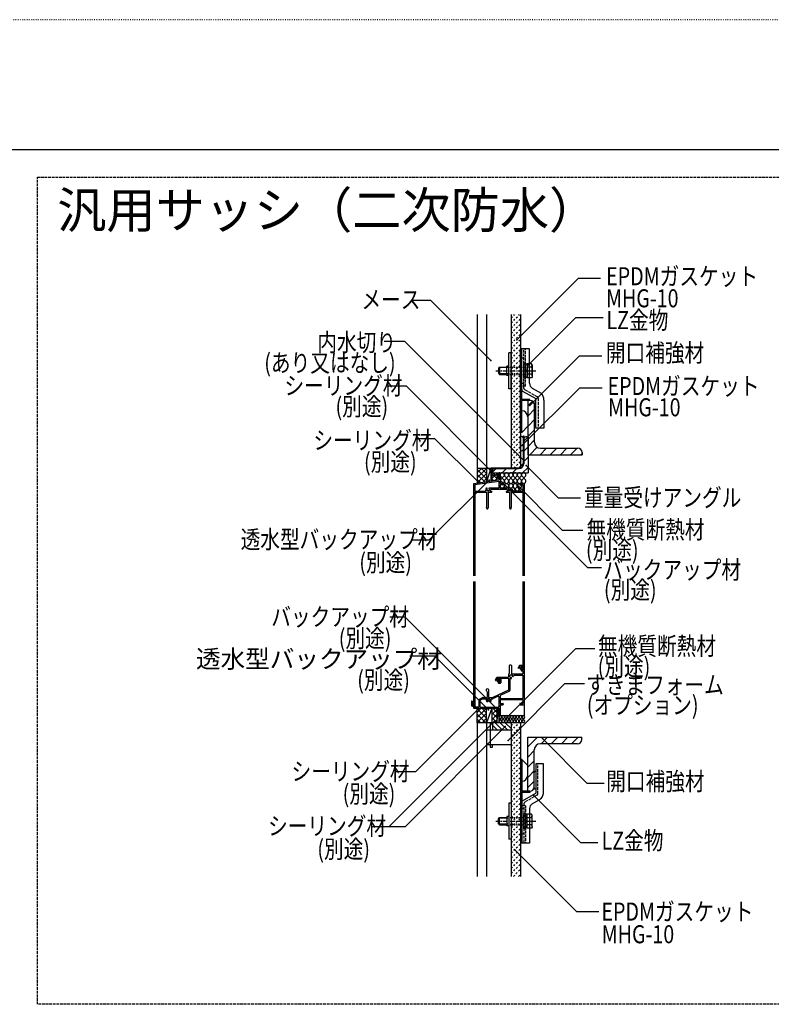
# Model space of a CAD drawing. Extents: x 949 to 5149, y 563 to 3523.
# Drawn here: x 3087 to 4130, y 2157 to 3523 of the extents above; entities that cross this region are included whole.
import ezdxf

# ---------------------------------------------------------------- set-up
doc = ezdxf.new("R2010")
doc.units = 0
doc.header["$MEASUREMENT"] = 0
for name, pattern in [('CENTER1', [10, 6.25, -1.25, 1.25, -1.25]), ('DASHED1', [2.5, 1.25, -1.25]), ('DASHED2', [5, 2.5, -2.5]), ('DASHED3', [5, 3.75, -1.25]), ('DOT', [2.5, 0.625, -1.875])]:
    doc.linetypes.add(name, pattern=pattern)
for name, color, linetype in [('_0-0_メ__ス', 7, 'CONTINUOUS'), ('_0-2_金物', 7, 'CONTINUOUS'), ('_0-3_鋼材', 7, 'CONTINUOUS'), ('_0-4_その他資材', 7, 'CONTINUOUS'), ('_0-5_建具', 7, 'CONTINUOUS'), ('_0-7_', 7, 'CONTINUOUS'), ('_0-9_部材名__寸法', 7, 'CONTINUOUS'), ('_0-A_枠線', 7, 'CONTINUOUS'), ('_0-B_図面情報', 7, 'CONTINUOUS'), ('ADD_LINE', 7, 'CONTINUOUS')]:
    doc.layers.add(name, color=color, linetype=linetype)
doc.styles.get("Standard").update_dxf_attribs({"font": 'txt', "bigfont": 'bigfont.shx'})

msp = doc.modelspace()

# ---------------------------------------------------------------- linework, layer by layer
at = {"layer": '_0-0_メ__ス', "color": 2, "linetype": 'Continuous'}
for p, q in [((3721.7, 3114.4), (3721.7, 2901.3)), ((3734.7, 3114.4), (3734.7, 2901.3)), ((3768.7, 3114.4), (3768.7, 2901.3)), ((3781.7, 3114.4), (3781.7, 2901.3)), ((3721.7, 2901.3), (3781.7, 2901.3)), ((3781.7, 2548.1), (3721.7, 2548.1)), ((3721.7, 2548.1), (3721.7, 2335)), ((3734.7, 2548.1), (3734.7, 2335)), ((3768.7, 2548.1), (3768.7, 2335)), ((3781.7, 2548.1), (3781.7, 2335))]:
    msp.add_line(p, q, dxfattribs=at)
at = {"layer": '_0-2_金物', "color": 2, "linetype": 'Continuous'}
for p, q in [((3768.7, 3061.4), (3765.5, 3061.4)), ((3765.5, 3011.4), (3765.5, 3061.4)), ((3768.7, 3011.4), (3768.7, 3061.4)), ((3788.7, 3066.9), (3781.7, 3066.9)), ((3781.7, 2950.9), (3781.7, 3066.9)), ((3794.3, 3066.9), (3783.3, 3066.9)), ((3783.3, 3010.5), (3783.3, 3066.9)), ((3794.3, 3019), (3794.3, 3066.9)), ((3797.1, 3046.2), (3794.3, 3046.2)), ((3798, 3044.6), (3797.1, 3046.2)), ((3751, 3039.9), (3752.5, 3041.4)), ((3751, 3039.9), (3751, 3032.9)), ((3751, 3032.9), (3752.5, 3031.4)), ((3762.5, 3040.7), (3751.8, 3040.7)), ((3752.5, 3041.4), (3762.5, 3041.4)), ((3752.5, 3041.4), (3752.5, 3031.4)), ((3765.5, 3042.9), (3762.5, 3042.9)), ((3762.5, 3029.9), (3762.5, 3042.9)), ((3797.1, 3041.3), (3794.3, 3041.3)), ((3797.1, 3041.3), (3798, 3044.6)), ((3798, 3044.6), (3798, 3028.1)), ((3762.5, 3032.1), (3751.8, 3032.1)), ((3752.5, 3031.4), (3762.5, 3031.4)), ((3765.5, 3029.9), (3762.5, 3029.9)), ((3797.1, 3031.5), (3794.3, 3031.5)), ((3797.1, 3026.6), (3794.3, 3026.6)), ((3797.1, 3031.5), (3798, 3028.1)), ((3798, 3028.1), (3797.1, 3026.5)), ((3768.7, 3011.4), (3765.5, 3011.4)), ((3783.3, 2996.5), (3783.3, 3014.9)), ((3784.6, 3008), (3803.1, 2997.7)), ((3797.8, 3012.4), (3810.4, 3005.4)), ((3794.7, 2996.5), (3781.7, 2996.5)), ((3794.7, 2994.9), (3783.3, 2994.9)), ((3783.3, 2950.9), (3783.3, 2994.9)), ((3794.7, 2994.9), (3794.7, 2996.5)), ((3803.1, 2956.9), (3803.1, 2997.7)), ((3814.1, 2995.5), (3814.1, 2956.9)), ((3801.1, 2989.9), (3801.1, 2968.9)), ((3791.7, 2972.5), (3791.7, 2959.3)), ((3783.3, 2950.9), (3781.7, 2950.9)), ((3783.3, 2950.9), (3791.7, 2959.3)), ((3814.1, 2956.9), (3803.1, 2956.9)), ((3783.3, 2497), (3781.7, 2497)), ((3781.7, 2497), (3781.7, 2381)), ((3783.3, 2497), (3783.3, 2453)), ((3783.3, 2497), (3791.7, 2488.6)), ((3791.7, 2475.4), (3791.7, 2488.6)), ((3802.7, 2491), (3802.7, 2450.2)), ((3813.7, 2491), (3802.7, 2491)), ((3813.7, 2452.4), (3813.7, 2491)), ((3800.7, 2458), (3800.7, 2479)), ((3794.7, 2451.4), (3781.7, 2451.4)), ((3794.7, 2453), (3783.3, 2453)), ((3783.3, 2451.4), (3783.3, 2433)), ((3784.6, 2439.9), (3802.7, 2450.2)), ((3794.7, 2453), (3794.7, 2451.4)), ((3768.7, 2436.5), (3765.5, 2436.5)), ((3765.5, 2436.5), (3765.5, 2386.5)), ((3768.7, 2436.5), (3768.7, 2386.5)), ((3783.3, 2437.4), (3783.3, 2381)), ((3797.8, 2435.5), (3810, 2442.5)), ((3765.5, 2418), (3762.5, 2418)), ((3762.5, 2418), (3762.5, 2405)), ((3794.3, 2428.9), (3794.3, 2381)), ((3797.1, 2421.3), (3794.3, 2421.3)), ((3798, 2419.8), (3797.1, 2421.3)), ((3797.1, 2416.4), (3798, 2419.8)), ((3798, 2403.3), (3798, 2419.8)), ((3751, 2415), (3752.5, 2416.5)), ((3751, 2408), (3751, 2415)), ((3751, 2408), (3752.5, 2406.5)), ((3762.5, 2415.8), (3751.8, 2415.8)), ((3762.5, 2407.2), (3751.8, 2407.2)), ((3752.5, 2416.5), (3762.5, 2416.5)), ((3752.5, 2406.5), (3752.5, 2416.5)), ((3752.5, 2406.5), (3762.5, 2406.5)), ((3765.5, 2405), (3762.5, 2405)), ((3797.1, 2416.4), (3794.3, 2416.4)), ((3797.1, 2406.6), (3794.3, 2406.6)), ((3797.1, 2406.6), (3798, 2403.3)), ((3797.1, 2401.7), (3794.3, 2401.7)), ((3798, 2403.3), (3797.1, 2401.7)), ((3768.7, 2386.5), (3765.5, 2386.5)), ((3788.7, 2381), (3781.7, 2381)), ((3794.3, 2381), (3783.3, 2381))]:
    msp.add_line(p, q, dxfattribs=at)
at = {"layer": '_0-2_金物', "color": 2, "linetype": 'DASHED3'}
for p, q in [((3783.3, 3018.9), (3783.3, 3066.9)), ((3786.5, 3011.6), (3786.5, 3066.9)), ((3788.7, 3014.9), (3788.7, 3066.9)), ((3783.3, 3053.9), (3781.7, 3053.9)), ((3786.5, 3053.9), (3783.3, 3053.9)), ((3786.5, 3046.9), (3786.5, 3025.9)), ((3788.5, 3046.9), (3786.5, 3046.9)), ((3788.5, 3046.9), (3788.5, 3025.9)), ((3794.3, 3046.2), (3791, 3046.2)), ((3791, 3046.2), (3791, 3026.6)), ((3791, 3045.6), (3788.5, 3045.6)), ((3791, 3036.6), (3788.5, 3036.6)), ((3791, 3036.2), (3788.5, 3036.2)), ((3791, 3045.6), (3791, 3027.2)), ((3794.3, 3041.3), (3791, 3041.3)), ((3783.3, 3018.9), (3781.7, 3018.9)), ((3786.5, 3018.9), (3783.3, 3018.9)), ((3783.3, 3014.9), (3783.3, 3018.9)), ((3788.5, 3025.9), (3786.5, 3025.9)), ((3791, 3027.2), (3788.5, 3027.2)), ((3794.3, 3031.5), (3791, 3031.5)), ((3794.3, 3026.6), (3791, 3026.6)), ((3788.7, 3014.9), (3781.7, 3014.9)), ((3804.9, 3000.3), (3787.3, 3010)), ((3806.3, 2997.8), (3806.3, 2956.9)), ((3805.9, 2450.1), (3805.9, 2491)), ((3804.5, 2447.6), (3787.3, 2437.9)), ((3788.7, 2433), (3781.7, 2433)), ((3783.3, 2433), (3783.3, 2429)), ((3786.5, 2436.2), (3786.5, 2381)), ((3788.7, 2433), (3788.7, 2381)), ((3783.3, 2429), (3781.7, 2429)), ((3786.5, 2429), (3783.3, 2429)), ((3783.3, 2429), (3783.3, 2381)), ((3786.5, 2401), (3786.5, 2422)), ((3788.5, 2422), (3786.5, 2422)), ((3788.5, 2401), (3788.5, 2422)), ((3791, 2420.7), (3788.5, 2420.7)), ((3794.3, 2421.3), (3791, 2421.3)), ((3791, 2401.7), (3791, 2421.3)), ((3791, 2402.3), (3791, 2420.7)), ((3791, 2411.7), (3788.5, 2411.7)), ((3791, 2411.3), (3788.5, 2411.3)), ((3794.3, 2416.4), (3791, 2416.4)), ((3794.3, 2406.6), (3791, 2406.6)), ((3783.3, 2394), (3781.7, 2394)), ((3786.5, 2394), (3783.3, 2394)), ((3788.5, 2401), (3786.5, 2401)), ((3791, 2402.3), (3788.5, 2402.3)), ((3794.3, 2401.7), (3791, 2401.7))]:
    msp.add_line(p, q, dxfattribs=at)
at = {"layer": '_0-2_金物', "color": 2, "linetype": 'CENTER1'}
for p, q in [((3747.5, 3036.4), (3802.7, 3036.4)), ((3747.5, 2411.5), (3802.7, 2411.5))]:
    msp.add_line(p, q, dxfattribs=at)
at = {"layer": '_0-2_金物', "color": 2, "linetype": 'DASHED1'}
for p, q in [((3762.5, 3041.4), (3786.5, 3041.4)), ((3786.5, 3040.7), (3762.5, 3040.7)), ((3786.5, 3032.1), (3762.5, 3032.1)), ((3762.5, 3031.4), (3786.5, 3031.4)), ((3762.5, 2416.5), (3786.5, 2416.5)), ((3786.5, 2415.8), (3762.5, 2415.8)), ((3786.5, 2407.2), (3762.5, 2407.2)), ((3762.5, 2406.5), (3786.5, 2406.5))]:
    msp.add_line(p, q, dxfattribs=at)
at = {"layer": '_0-2_金物', "color": 2, "linetype": 'Continuous'}
for centre, radius, start, end in [((3783, 3036.4), 15, 340.9029, 19.0965), ((3802.3, 3019), 8, 180, 236.3099), ((3786.3, 3010.5), 3, 180, 236.3099), ((3799.1, 2995.5), 15, 0, 41.0008), ((3803.1, 2989.9), 2, 90, 180), ((3783.3, 2972.5), 8.4, 0, 90), ((3803.1, 2968.9), 2, 180, 270), ((3783.3, 2475.4), 8.4, 270, 0), ((3802.7, 2479), 2, 90, 180), ((3802.7, 2458), 2, 180, 270), ((3798.7, 2452.4), 15, 318.9992, 0), ((3786.3, 2437.4), 3, 123.6901, 180), ((3802.3, 2428.9), 8, 123.6901, 180), ((3783, 2411.5), 15, 340.9035, 19.0971)]:
    msp.add_arc(centre, radius, start, end, dxfattribs=at)
at = {"layer": '_0-2_金物', "color": 2, "linetype": 'DASHED3'}
for centre, radius, start, end in [((3788.5, 3011.6), 2, 180, 236.3099), ((3803.3, 2997.8), 3, 0, 56.3106), ((3803.3, 2998), 3, 0, 2.0884), ((3802.9, 2450.1), 3, 303.6894, 0), ((3802.9, 2449.9), 3, 357.9116, 0), ((3788.5, 2436.2), 2, 123.6901, 180)]:
    msp.add_arc(centre, radius, start, end, dxfattribs=at)
at = {"layer": '_0-3_鋼材', "color": 3, "linetype": 'Continuous'}
for p, q in [((3792.1, 2919.9), (3792.1, 2994.9)), ((3795.1, 2994.9), (3792.1, 2994.9)), ((3801.1, 2937.4), (3801.1, 2988.9)), ((3786.1, 2940.4), (3786.1, 2907.4)), ((3790.6, 2944.9), (3792.1, 2944.9)), ((3792.1, 2944.9), (3792.1, 2894.9)), ((3809.6, 2928.9), (3861.1, 2928.9)), ((3792.1, 2919.9), (3867.1, 2919.9)), ((3867.1, 2922.9), (3867.1, 2919.9)), ((3742.1, 2896.4), (3742.1, 2894.9)), ((3779.6, 2900.9), (3746.6, 2900.9)), ((3742.1, 2894.9), (3792.1, 2894.9)), ((3791.7, 2453), (3791.7, 2528)), ((3791.7, 2528), (3866.7, 2528)), ((3866.7, 2525), (3866.7, 2528)), ((3860.7, 2519), (3809.2, 2519)), ((3800.7, 2459), (3800.7, 2510.5)), ((3794.7, 2453), (3791.7, 2453))]:
    msp.add_line(p, q, dxfattribs=at)
at = {"layer": '_0-3_鋼材', "color": 7, "linetype": 'Continuous'}
for p, q in [((3792.1, 2988), (3798.1, 2994)), ((3792.1, 2973.9), (3801.1, 2982.9)), ((3792.1, 2959.7), (3801.1, 2968.7)), ((3792.1, 2945.6), (3801.1, 2954.6)), ((3786.1, 2938.8), (3792.1, 2944.8)), ((3792.1, 2931.4), (3801.1, 2940.4)), ((3786.1, 2924.7), (3792.1, 2930.7)), ((3794.6, 2919.9), (3805, 2930.2)), ((3808.8, 2919.9), (3817.8, 2928.9)), ((3822.9, 2919.9), (3831.9, 2928.9)), ((3837.1, 2919.9), (3846.1, 2928.9)), ((3851.2, 2919.9), (3860.2, 2928.9)), ((3786.1, 2910.5), (3792.1, 2916.5)), ((3865.3, 2919.9), (3867.1, 2921.6)), ((3742.1, 2894.9), (3748.1, 2900.9)), ((3756.3, 2894.9), (3762.3, 2900.9)), ((3770.4, 2894.9), (3776.4, 2900.9)), ((3784.6, 2894.9), (3792.1, 2902.4)), ((3791.6, 2894.9), (3792.1, 2895.3)), ((3791.7, 2514.6), (3805.1, 2528)), ((3810.2, 2519), (3819.2, 2528)), ((3824.3, 2519), (3833.3, 2528)), ((3838.5, 2519), (3847.5, 2528)), ((3852.6, 2519), (3861.6, 2528)), ((3791.7, 2500.5), (3800.7, 2509.5)), ((3791.7, 2486.3), (3800.7, 2495.3)), ((3791.7, 2472.2), (3800.7, 2481.2)), ((3791.7, 2458.1), (3800.7, 2467.1))]:
    msp.add_line(p, q, dxfattribs=at)
at = {"layer": '_0-3_鋼材', "color": 3, "linetype": 'Continuous'}
for centre, radius, start, end in [((3795.1, 2988.9), 6, 0, 90), ((3790.6, 2940.4), 4.5, 90, 180), ((3809.6, 2937.4), 8.5, 180, 270), ((3861.1, 2922.9), 6, 0, 90), ((3746.6, 2896.4), 4.5, 90, 180), ((3779.6, 2907.4), 6.5, 270, 0), ((3809.2, 2510.5), 8.5, 90, 180), ((3860.7, 2525), 6, 270, 0), ((3794.7, 2459), 6, 270, 0)]:
    msp.add_arc(centre, radius, start, end, dxfattribs=at)
at = {"layer": '_0-4_その他資材', "color": 7, "linetype": 'DASHED2'}
for p, q in [((3768.7, 3109.5), (3773.5, 3114.4)), ((3768.7, 3102.5), (3780.5, 3114.4)), ((3768.7, 3095.4), (3781.7, 3108.4)), ((3768.7, 3088.3), (3781.7, 3101.3)), ((3768.7, 3081.3), (3781.7, 3094.3)), ((3768.7, 3074.2), (3781.7, 3087.2)), ((3768.7, 3067.1), (3781.7, 3080.1)), ((3768.7, 3060), (3781.7, 3073)), ((3768.7, 3053), (3781.7, 3066)), ((3768.7, 3045.9), (3781.7, 3058.9)), ((3768.7, 3038.8), (3781.7, 3051.8)), ((3768.7, 3031.8), (3781.7, 3044.8)), ((3768.7, 3024.7), (3781.7, 3037.7)), ((3768.7, 3017.6), (3781.7, 3030.6)), ((3768.7, 3010.6), (3781.7, 3023.6)), ((3768.7, 3003.5), (3781.7, 3016.5)), ((3768.7, 2996.4), (3781.7, 3009.4)), ((3768.7, 2989.3), (3781.7, 3002.3)), ((3768.7, 2982.3), (3781.7, 2995.3)), ((3768.7, 2975.2), (3781.7, 2988.2)), ((3768.7, 2968.1), (3781.7, 2981.1)), ((3768.7, 2961.1), (3781.7, 2974.1)), ((3768.7, 2954), (3781.7, 2967)), ((3768.7, 2946.9), (3781.7, 2959.9)), ((3768.7, 2939.8), (3781.7, 2952.8)), ((3768.7, 2932.8), (3781.7, 2945.8)), ((3768.7, 2925.7), (3781.7, 2938.7)), ((3768.7, 2918.6), (3781.7, 2931.6)), ((3768.7, 2911.6), (3781.7, 2924.6)), ((3768.7, 2904.5), (3781.7, 2917.5)), ((3772.5, 2901.3), (3781.7, 2910.4)), ((3779.6, 2901.3), (3781.7, 2903.3)), ((3768.7, 2544), (3772.7, 2548.1)), ((3768.7, 2537), (3779.8, 2548.1)), ((3768.7, 2529.9), (3781.7, 2542.9)), ((3768.7, 2522.8), (3781.7, 2535.8)), ((3768.7, 2515.7), (3781.7, 2528.7)), ((3768.7, 2508.7), (3781.7, 2521.7)), ((3768.7, 2501.6), (3781.7, 2514.6)), ((3768.7, 2494.5), (3781.7, 2507.5)), ((3768.7, 2487.5), (3781.7, 2500.5)), ((3768.7, 2480.4), (3781.7, 2493.4)), ((3768.7, 2473.3), (3781.7, 2486.3)), ((3768.7, 2466.2), (3781.7, 2479.2)), ((3768.7, 2459.2), (3781.7, 2472.2)), ((3768.7, 2452.1), (3781.7, 2465.1)), ((3768.7, 2445), (3781.7, 2458)), ((3768.7, 2438), (3781.7, 2451)), ((3768.7, 2430.9), (3781.7, 2443.9)), ((3768.7, 2423.8), (3781.7, 2436.8)), ((3768.7, 2416.7), (3781.7, 2429.7)), ((3768.7, 2409.7), (3781.7, 2422.7)), ((3768.7, 2402.6), (3781.7, 2415.6)), ((3768.7, 2395.5), (3781.7, 2408.5)), ((3768.7, 2388.5), (3781.7, 2401.5)), ((3768.7, 2381.4), (3781.7, 2394.4)), ((3768.7, 2374.3), (3781.7, 2387.3)), ((3768.7, 2367.3), (3781.7, 2380.3)), ((3768.7, 2360.2), (3781.7, 2373.2)), ((3768.7, 2353.1), (3781.7, 2366.1)), ((3768.7, 2346), (3781.7, 2359)), ((3768.7, 2339), (3781.7, 2352)), ((3771.8, 2335), (3781.7, 2344.9)), ((3778.8, 2335), (3781.7, 2337.8))]:
    msp.add_line(p, q, dxfattribs=at)
at = {"layer": '_0-4_その他資材', "color": 4, "linetype": 'Continuous'}
for p, q in [((3781.7, 2927.1), (3781.7, 2943.3)), ((3785.7, 2943.3), (3785.7, 2927.1)), ((3721.7, 2901.3), (3721.7, 2880.6)), ((3721.7, 2894.9), (3728.1, 2901.3)), ((3721.7, 2901.3), (3731.7, 2901.3)), ((3721.7, 2887.8), (3734.7, 2900.8)), ((3721.7, 2899.6), (3734.7, 2886.6)), ((3727.1, 2901.3), (3734.7, 2893.7)), ((3731.6, 2901.3), (3731.7, 2901.3)), ((3734.2, 2901.3), (3734.7, 2900.8)), ((3721.7, 2880.7), (3734.7, 2893.7)), ((3721.7, 2892.6), (3732.1, 2882.1)), ((3721.7, 2885.5), (3726, 2881.2)), ((3729.7, 2881.7), (3734.7, 2886.7)), ((3742.1, 2894.1), (3742.9, 2894.9)), ((3742.1, 2894.9), (3742.1, 2883.5)), ((3742.1, 2894.9), (3748.7, 2894.9)), ((3742.1, 2887), (3748.7, 2893.6)), ((3742.1, 2893.4), (3748.7, 2886.8)), ((3742.1, 2886.3), (3744.5, 2883.8)), ((3748.7, 2884.4), (3742.1, 2883.5)), ((3746.2, 2884.1), (3748.7, 2886.5)), ((3747.6, 2894.9), (3748.7, 2893.9)), ((3721.7, 2562.5), (3727.2, 2568.1)), ((3721.7, 2555.5), (3734.3, 2568.1)), ((3721.7, 2548.1), (3721.7, 2568.1)), ((3727.9, 2568.1), (3734.7, 2561.4)), ((3734.7, 2548.1), (3734.7, 2568.1)), ((3741.7, 2566.4), (3743.3, 2568.1)), ((3741.7, 2568.1), (3741.7, 2548.1)), ((3743.1, 2568.1), (3748.7, 2562.5)), ((3721.7, 2567.3), (3734.7, 2554.3)), ((3721.7, 2548.4), (3734.7, 2561.4)), ((3721.7, 2560.2), (3733.8, 2548.1)), ((3728.4, 2548.1), (3734.7, 2554.3)), ((3741.7, 2559.4), (3748.7, 2566.4)), ((3741.7, 2562.4), (3748.7, 2555.4)), ((3741.7, 2552.3), (3748.7, 2559.3)), ((3741.7, 2555.4), (3748.7, 2548.4)), ((3721.7, 2553.2), (3726.7, 2548.1)), ((3741.7, 2548.3), (3741.9, 2548.1)), ((3744.5, 2548.1), (3748.7, 2552.2))]:
    msp.add_line(p, q, dxfattribs=at)
at = {"layer": '_0-4_その他資材', "color": 4, "linetype": 'DASHED2'}
msp.add_line((3781.7, 2927.1), (3781.7, 2943.3), dxfattribs=at)
at = {"layer": '_0-4_その他資材', "color": 7, "linetype": 'Continuous'}
for p, q in [((3785.7, 2946.3), (3786.1, 2946.3)), ((3785.7, 2908.3), (3785.7, 2946.3)), ((3786.1, 2946.3), (3786.1, 2908.1)), ((3740.7, 2901.3), (3734.7, 2882.4)), ((3734.7, 2901.3), (3734.7, 2882.4)), ((3740.7, 2901.3), (3740.7, 2883.3)), ((3741.1, 2901.3), (3741.1, 2894.9)), ((3778.7, 2901.3), (3741.1, 2901.3)), ((3741.5, 2900.9), (3741.5, 2894.9)), ((3741.5, 2900.9), (3778.8, 2900.9)), ((3785.7, 2908.3), (3778.7, 2901.3)), ((3786.1, 2908.1), (3778.8, 2900.9)), ((3741.1, 2894.9), (3741.5, 2894.9)), ((3748.7, 2894.9), (3748.7, 2884.4)), ((3748.7, 2884.4), (3751.7, 2894.9)), ((3759, 2890.5), (3753.6, 2884.4)), ((3759, 2884.4), (3753.6, 2890.5)), ((3764.9, 2890.5), (3759.6, 2884.4)), ((3764.9, 2884.4), (3759.6, 2890.5)), ((3770.9, 2890.5), (3765.6, 2884.4)), ((3770.9, 2884.4), (3765.6, 2890.5)), ((3776.9, 2890.5), (3771.6, 2884.4)), ((3776.9, 2884.4), (3771.6, 2890.5)), ((3782.9, 2890.5), (3777.6, 2884.4)), ((3782.9, 2884.4), (3777.6, 2890.5)), ((3788.9, 2890.5), (3783.6, 2884.4)), ((3788.9, 2884.4), (3783.6, 2890.5)), ((3755.4, 2873.5), (3753.6, 2875.5)), ((3759, 2875.5), (3757.2, 2873.5)), ((3761.4, 2873.5), (3759.6, 2875.5)), ((3764.9, 2875.5), (3763.2, 2873.5)), ((3767.8, 2873), (3765.6, 2875.5)), ((3770.9, 2875.5), (3769.2, 2873.5)), ((3776.8, 2869.5), (3771.6, 2875.5)), ((3776.9, 2875.5), (3771.7, 2869.5)), ((3782.8, 2869.5), (3777.6, 2875.5)), ((3782.9, 2875.5), (3777.7, 2869.5)), ((3741.7, 2568.1), (3734.7, 2548.1)), ((3748.7, 2568.1), (3748.7, 2548.1)), ((3748.7, 2548.1), (3751.7, 2568.1)), ((3751.7, 2568.1), (3751.7, 2548.1)), ((3755.4, 2555.2), (3751.9, 2551.1)), ((3755.4, 2551.1), (3751.9, 2555.2)), ((3752.2, 2558.1), (3752.8, 2558.1)), ((3759.4, 2555.2), (3755.9, 2551.1)), ((3759.4, 2551.1), (3755.9, 2555.2)), ((3763.4, 2555.2), (3759.9, 2551.1)), ((3763.4, 2551.1), (3759.9, 2555.2)), ((3767.4, 2555.2), (3763.9, 2551.1)), ((3767.4, 2551.1), (3763.9, 2555.2)), ((3771.4, 2555.2), (3767.8, 2551.1)), ((3771.4, 2551.1), (3767.8, 2555.2)), ((3775.4, 2555.2), (3771.8, 2551.1)), ((3775.4, 2551.1), (3771.8, 2555.2)), ((3779.4, 2555.2), (3775.8, 2551.1)), ((3779.4, 2551.1), (3775.8, 2555.2)), ((3783.4, 2555.2), (3779.8, 2551.1)), ((3783.4, 2551.1), (3779.8, 2555.2)), ((3787.4, 2555.2), (3783.8, 2551.1)), ((3787.4, 2551.1), (3783.8, 2555.2))]:
    msp.add_line(p, q, dxfattribs=at)
at = {"layer": '_0-4_その他資材', "color": 4, "linetype": 'Continuous'}
for centre, start, end in [((3783.7, 2943.3), 0, 180), ((3783.7, 2927.1), 180, 0)]:
    msp.add_arc(centre, 2, start, end, dxfattribs=at)
at = {"layer": '_0-4_その他資材', "color": 7, "linetype": 'Continuous'}
for centre, radius, start, end in [((3756.3, 2891.9), 2.99, 332.7465, 207.2535), ((3756.3, 2883), 2.99, 152.7465, 27.2535), ((3762.3, 2891.9), 2.99, 332.7465, 207.2535), ((3762.3, 2883), 2.99, 152.7465, 27.2535), ((3768.3, 2891.9), 2.99, 332.7465, 207.2535), ((3768.3, 2883), 2.99, 152.7465, 27.2535), ((3774.3, 2891.9), 2.99, 332.7465, 207.2535), ((3774.3, 2883), 2.99, 152.7465, 27.2535), ((3780.2, 2891.9), 2.99, 332.7465, 207.2535), ((3780.2, 2883), 2.99, 152.7465, 27.2535), ((3786.2, 2891.9), 2.99, 332.7465, 207.2535), ((3786.2, 2883), 2.99, 152.7465, 27.2535), ((3756.3, 2876.9), 2.99, 153.335, 207.2535), ((3756.3, 2876.9), 2.99, 332.7465, 90), ((3762.3, 2876.9), 2.99, 332.7465, 207.2535), ((3768.3, 2876.9), 2.99, 332.7465, 207.2535), ((3774.3, 2876.9), 2.99, 332.7465, 207.2535), ((3780.2, 2876.9), 2.99, 77.42, 207.2535), ((3780.2, 2876.9), 2.99, 332.7465, 26.665), ((3753.7, 2556.1), 2, 332.7465, 207.2535), ((3757.6, 2556.1), 2, 332.7465, 207.2535), ((3761.6, 2556.1), 2, 332.7465, 207.2535), ((3765.6, 2556.1), 2, 332.7465, 207.2535), ((3769.6, 2556.1), 2, 332.7465, 207.2535), ((3773.6, 2556.1), 2, 332.7465, 207.2535), ((3777.6, 2556.1), 2, 332.7465, 207.2535), ((3781.6, 2556.1), 2, 332.7465, 207.2535), ((3785.6, 2556.1), 2, 332.7465, 207.2535), ((3753.7, 2550.2), 2, 152.7465, 27.2535), ((3757.6, 2550.2), 2, 152.7465, 27.2535), ((3761.6, 2550.2), 2, 152.7465, 27.2535), ((3765.6, 2550.2), 2, 152.7465, 27.2535), ((3769.6, 2550.2), 2, 152.7465, 27.2535), ((3773.6, 2550.2), 2, 152.7465, 27.2535), ((3777.6, 2550.2), 2, 152.7465, 27.2535), ((3781.6, 2550.2), 2, 152.7465, 27.2535), ((3785.6, 2550.2), 2, 152.7465, 27.2535)]:
    msp.add_arc(centre, radius, start, end, dxfattribs=at)
at = {"layer": '_0-5_建具', "color": 7, "linetype": 'Continuous'}
for p, q in [((3717.1, 2879.9), (3751.7, 2884.9)), ((3718.3, 2878.4), (3751.7, 2883.2)), ((3751.7, 2894.4), (3751.7, 2884.9)), ((3751.7, 2883.2), (3751.7, 2873.5)), ((3752.8, 2894.9), (3752.2, 2894.9)), ((3752.8, 2894.9), (3786.7, 2894.9)), ((3753.3, 2894.4), (3753.3, 2879.9)), ((3716.7, 2879.4), (3716.7, 2845.4)), ((3718.3, 2878.4), (3718.3, 2869.5)), ((3718.3, 2869.5), (3732.4, 2869.5)), ((3733.4, 2871.9), (3733.4, 2870.5)), ((3735.3, 2873.5), (3734.1, 2873.5)), ((3734.9, 2871.8), (3734.9, 2870.6)), ((3735.6, 2873.2), (3735.6, 2872.9)), ((3737.5, 2869.6), (3735.9, 2869.6)), ((3737.8, 2873.2), (3737.8, 2872.9)), ((3751.7, 2873.5), (3738.1, 2873.5)), ((3738.5, 2871.8), (3738.5, 2870.6)), ((3740.2, 2871.8), (3740.2, 2868.7)), ((3763.2, 2871.8), (3740.2, 2871.8)), ((3740.2, 2868.7), (3741.7, 2868.7)), ((3741.7, 2868.7), (3741.7, 2868.4)), ((3757.2, 2879.9), (3753.3, 2879.9)), ((3753.3, 2878.2), (3753.3, 2873.5)), ((3757.2, 2878.2), (3753.3, 2878.2)), ((3765.3, 2873.5), (3753.3, 2873.5)), ((3757.7, 2879.4), (3757.7, 2878.7)), ((3761.7, 2868.7), (3763.2, 2868.7)), ((3761.7, 2868.7), (3761.7, 2868.4)), ((3763.2, 2871.8), (3763.2, 2868.7)), ((3764.9, 2871.8), (3764.9, 2870.6)), ((3765.6, 2873.2), (3765.6, 2872.9)), ((3767.5, 2869.6), (3765.9, 2869.6)), ((3767.8, 2873.2), (3767.8, 2872.9)), ((3769.2, 2873.5), (3768.1, 2873.5)), ((3768.5, 2871.8), (3768.5, 2870.6)), ((3770, 2871.9), (3770, 2870.5)), ((3771, 2869.5), (3771.4, 2869.5)), ((3771.4, 2869.5), (3785, 2869.5)), ((3780.7, 2879.4), (3780.7, 2878.7)), ((3781.2, 2879.9), (3786.2, 2879.9)), ((3781.2, 2878.2), (3785, 2878.2)), ((3785, 2878.2), (3785, 2869.5)), ((3786.7, 2879.4), (3786.7, 2845.4)), ((3718.3, 2867.9), (3734.4, 2867.9)), ((3718.3, 2867.9), (3718.3, 2845.4)), ((3734.4, 2867.9), (3734.4, 2846.9)), ((3736.9, 2867.9), (3736.9, 2846.9)), ((3736.9, 2867.9), (3741.2, 2867.9)), ((3762.2, 2867.9), (3766.4, 2867.9)), ((3766.4, 2867.9), (3766.4, 2846.9)), ((3768.9, 2867.9), (3785, 2867.9)), ((3768.9, 2867.9), (3768.9, 2846.9)), ((3785, 2867.9), (3785, 2845.4)), ((3716.7, 2845.4), (3716.7, 2752.1)), ((3717.2, 2844.9), (3717.8, 2844.9)), ((3718.3, 2845.4), (3718.3, 2752.1)), ((3734.8, 2845.2), (3734.4, 2846.8)), ((3735.3, 2844.9), (3736, 2844.9)), ((3736.9, 2846.8), (3736.5, 2845.2)), ((3766.4, 2846.8), (3766.8, 2845.2)), ((3768, 2844.9), (3767.3, 2844.9)), ((3768.5, 2845.2), (3768.9, 2846.8)), ((3785, 2845.4), (3785, 2752.1)), ((3785.5, 2844.9), (3786.2, 2844.9)), ((3786.7, 2845.4), (3786.7, 2752.1)), ((3716.7, 2744.1), (3716.7, 2571.6)), ((3718.3, 2744.1), (3718.3, 2570.1)), ((3785, 2744.1), (3785, 2628.1)), ((3786.7, 2744.1), (3786.7, 2628.1)), ((3766.2, 2616.1), (3766.2, 2627.4)), ((3769.2, 2627.4), (3769.2, 2616.1)), ((3780.5, 2624.3), (3781.3, 2622.8)), ((3780.7, 2628.1), (3782.7, 2628.1)), ((3780.7, 2624.4), (3781.4, 2623.1)), ((3780.9, 2627.3), (3781.9, 2627.3)), ((3781.3, 2622.8), (3782.1, 2622.8)), ((3781.4, 2623.1), (3782.7, 2623.1)), ((3781.9, 2627.3), (3781.9, 2625.2)), ((3782.1, 2622.8), (3782.1, 2621.5)), ((3782.3, 2624.8), (3782.7, 2624.8)), ((3782.7, 2628.1), (3782.7, 2625.6)), ((3782.7, 2628.1), (3786.7, 2628.1)), ((3782.7, 2627.6), (3782.7, 2626.4)), ((3782.7, 2625.6), (3783.7, 2625.6)), ((3782.7, 2624.8), (3782.7, 2623.1)), ((3783.2, 2628.1), (3786.2, 2628.1)), ((3783.2, 2625.9), (3783.5, 2625.9)), ((3783.5, 2627.1), (3783.5, 2625.9)), ((3783.5, 2627.1), (3785, 2627.1)), ((3783.7, 2626.6), (3783.7, 2625.6)), ((3783.9, 2626.8), (3784.5, 2626.8)), ((3784.7, 2625.6), (3783.9, 2624.8)), ((3783.9, 2624.8), (3783.9, 2623.1)), ((3783.9, 2623.1), (3784.7, 2622.3)), ((3784.7, 2626.6), (3784.7, 2625.6)), ((3785, 2627.1), (3785, 2620.9)), ((3786.7, 2627.6), (3786.7, 2573.6)), ((3748.7, 2611.1), (3750.7, 2611.1)), ((3748.9, 2610.3), (3749.9, 2610.3)), ((3749.9, 2610.3), (3749.9, 2608.2)), ((3750.7, 2611.1), (3750.7, 2608.6)), ((3750.7, 2610.6), (3750.7, 2609.4)), ((3751.2, 2611.1), (3765.2, 2611.1)), ((3751.2, 2608.9), (3751.5, 2608.9)), ((3751.5, 2610.1), (3751.5, 2608.9)), ((3751.5, 2610.1), (3753.2, 2610.1)), ((3751.7, 2609.6), (3751.7, 2608.6)), ((3751.9, 2609.8), (3752.5, 2609.8)), ((3752.7, 2609.6), (3752.7, 2608.6)), ((3753.2, 2610.1), (3753.2, 2603.9)), ((3754.2, 2610), (3765.2, 2610)), ((3754.2, 2610), (3754.2, 2603.6)), ((3765.2, 2615.1), (3765.2, 2611.1)), ((3765.2, 2610), (3765.2, 2593.1)), ((3766.9, 2611.9), (3766.9, 2613.4)), ((3767.8, 2609.4), (3768.5, 2609.4)), ((3767.9, 2614.4), (3769.4, 2614.4)), ((3767.9, 2610.9), (3768.5, 2610.9)), ((3769.2, 2616.1), (3785, 2616.1)), ((3770.4, 2612.7), (3770.4, 2613.4)), ((3771.9, 2612.9), (3771.9, 2612.7)), ((3772.9, 2613.9), (3785, 2613.9)), ((3782.3, 2621.3), (3782.7, 2621.3)), ((3782.7, 2622.3), (3783.7, 2622.3)), ((3782.7, 2622.3), (3782.7, 2621.3)), ((3782.7, 2621.8), (3782.7, 2620.6)), ((3783.2, 2622.3), (3783.5, 2622.3)), ((3783.2, 2620.1), (3785, 2620.1)), ((3783.5, 2622.3), (3783.5, 2620.9)), ((3783.5, 2620.9), (3785, 2620.9)), ((3783.7, 2622.3), (3783.7, 2621.3)), ((3783.9, 2621.1), (3784.5, 2621.1)), ((3784.7, 2622.3), (3784.7, 2621.3)), ((3785, 2620.1), (3785, 2616.1)), ((3785, 2613.9), (3785, 2581.7)), ((3748.5, 2607.3), (3749.3, 2605.8)), ((3748.7, 2607.4), (3749.4, 2606.1)), ((3749.3, 2605.8), (3750.1, 2605.8)), ((3749.4, 2606.1), (3750.7, 2606.1)), ((3750.1, 2605.8), (3750.1, 2604.5)), ((3750.3, 2607.8), (3750.7, 2607.8)), ((3750.3, 2604.3), (3750.7, 2604.3)), ((3750.7, 2608.6), (3751.7, 2608.6)), ((3750.7, 2607.8), (3750.7, 2606.1)), ((3750.7, 2605.3), (3751.7, 2605.3)), ((3750.7, 2605.3), (3750.7, 2604.3)), ((3750.7, 2604.8), (3750.7, 2603.6)), ((3751.2, 2605.3), (3751.5, 2605.3)), ((3751.2, 2603.1), (3753.7, 2603.1)), ((3751.5, 2605.3), (3751.5, 2603.9)), ((3751.5, 2603.9), (3753.2, 2603.9)), ((3751.7, 2605.3), (3751.7, 2604.3)), ((3752.7, 2608.6), (3751.9, 2607.8)), ((3751.9, 2607.8), (3751.9, 2606.1)), ((3751.9, 2606.1), (3752.7, 2605.3)), ((3751.9, 2604.1), (3752.5, 2604.1)), ((3752.7, 2605.3), (3752.7, 2604.3)), ((3766.8, 2608.4), (3766.8, 2592.7)), ((3728.7, 2582.8), (3724.2, 2580.4)), ((3729.7, 2583.1), (3735.5, 2583.1)), ((3734.2, 2594.4), (3734.2, 2593.2)), ((3735.4, 2591.2), (3734.2, 2593)), ((3735.5, 2590.9), (3735.5, 2583.1)), ((3737.2, 2594.4), (3737.2, 2583.1)), ((3737.2, 2583.1), (3743.2, 2583.1)), ((3765.2, 2593.1), (3743.2, 2583.1)), ((3751, 2584.8), (3743.7, 2581.5)), ((3751.7, 2584.4), (3751.7, 2569.7)), ((3766.2, 2591.8), (3753.3, 2585.9)), ((3753.3, 2585.9), (3753.3, 2581.7)), ((3753.3, 2581.7), (3785, 2581.7)), ((3713.7, 2577.5), (3713.7, 2572.2)), ((3713.9, 2571.7), (3716.7, 2570.4)), ((3714.9, 2577.5), (3714.9, 2572.5)), ((3714.9, 2572.5), (3717.5, 2571.2)), ((3716.7, 2570.4), (3716.7, 2568.6)), ((3717.2, 2568.1), (3751.7, 2568.1)), ((3717.8, 2570.8), (3717.8, 2570.1)), ((3717.8, 2570.1), (3723.7, 2570.1)), ((3723.7, 2579.5), (3723.7, 2570.1)), ((3729.6, 2581.4), (3725.3, 2579.1)), ((3725.3, 2579.1), (3725.3, 2569.7)), ((3725.3, 2569.7), (3751.7, 2569.7)), ((3729.6, 2581.4), (3733.4, 2581.4)), ((3734.4, 2579.1), (3734.4, 2580.4)), ((3735.1, 2577.5), (3736.3, 2577.5)), ((3735.9, 2579.1), (3735.9, 2580.4)), ((3736.6, 2577.8), (3736.6, 2578)), ((3736.9, 2581.4), (3738.5, 2581.4)), ((3738.8, 2577.8), (3738.8, 2578)), ((3739.1, 2577.5), (3740.2, 2577.5)), ((3739.5, 2579.1), (3739.5, 2580.4)), ((3741, 2579.1), (3741, 2580.4)), ((3742, 2581.4), (3743.3, 2581.4)), ((3751.7, 2568.1), (3751.7, 2558.6)), ((3753.3, 2580.1), (3753.3, 2574.7)), ((3753.3, 2580.1), (3785, 2580.1)), ((3753.3, 2574.7), (3757.2, 2574.7)), ((3753.3, 2573.1), (3757.2, 2573.1)), ((3753.3, 2573.1), (3753.3, 2558.6)), ((3757.7, 2574.2), (3757.7, 2573.6)), ((3780.7, 2574.2), (3780.7, 2573.6)), ((3781.2, 2574.7), (3785, 2574.7)), ((3781.2, 2573.1), (3786.2, 2573.1)), ((3785, 2580.1), (3785, 2574.7)), ((3786.7, 2573.6), (3786.7, 2558.1)), ((3752.8, 2558.1), (3786.7, 2558.1))]:
    msp.add_line(p, q, dxfattribs=at)
for centre, radius, start, end in [((3752.2, 2894.4), 0.5, 90, 180), ((3752.8, 2894.4), 0.5, 0, 90), ((3717.2, 2879.4), 0.5, 98.1301, 180), ((3732.4, 2870.5), 1, 270, 0), ((3735.4, 2871.9), 2, 128.2935, 180), ((3735.9, 2871.8), 1, 114.6243, 180), ((3735.9, 2870.6), 1, 180, 270), ((3735.3, 2873.2), 0.3, 0, 90), ((3735.4, 2872.9), 0.2, 294.6243, 0), ((3737.5, 2870.6), 1, 270, 0), ((3738.1, 2873.2), 0.3, 90, 180), ((3738, 2872.9), 0.2, 180, 245.3757), ((3737.5, 2871.8), 1, 0, 65.3757), ((3757.2, 2879.4), 0.5, 0, 90), ((3757.2, 2878.7), 0.5, 270, 0), ((3765.9, 2871.8), 1, 114.6243, 180), ((3765.9, 2870.6), 1, 180, 270), ((3765.3, 2873.2), 0.3, 0, 90), ((3765.4, 2872.9), 0.2, 294.6243, 0), ((3767.5, 2870.6), 1, 270, 0), ((3768.1, 2873.2), 0.3, 90, 180), ((3768, 2872.9), 0.2, 180, 245.3757), ((3767.5, 2871.8), 1, 0, 65.3757), ((3768, 2871.9), 2, 0, 51.7065), ((3771, 2870.5), 1, 180, 270), ((3781.2, 2879.4), 0.5, 90, 180), ((3781.2, 2878.7), 0.5, 180, 270), ((3786.2, 2879.4), 0.5, 0, 90), ((3741.2, 2868.4), 0.5, 270, 0), ((3762.2, 2868.4), 0.5, 180, 270), ((3717.2, 2845.4), 0.5, 180, 270), ((3717.8, 2845.4), 0.5, 270, 0), ((3734.9, 2846.9), 0.5, 180, 194.0362), ((3735.3, 2845.4), 0.5, 194.0362, 270), ((3736, 2845.4), 0.5, 270, 345.9638), ((3736.4, 2846.9), 0.5, 345.9638, 0), ((3766.9, 2846.9), 0.5, 180, 194.0362), ((3767.3, 2845.4), 0.5, 194.0362, 270), ((3768, 2845.4), 0.5, 270, 345.9638), ((3768.4, 2846.9), 0.5, 345.9638, 0), ((3785.5, 2845.4), 0.5, 180, 270), ((3786.2, 2845.4), 0.5, 270, 0), ((3766.7, 2627.4), 0.5, 113.5782, 180), ((3767.7, 2625.1), 3, 66.4218, 113.5782), ((3768.7, 2627.4), 0.5, 0, 66.4219), ((3789.8, 2620.3), 12, 139.8289, 162.7169), ((3778.6, 2623.8), 0.25, 162.7169, 340.4992), ((3789.7, 2619.9), 11.5, 140.1279, 160.4992), ((3780.6, 2624.3), 0.15, 27.8712, 207.8712), ((3782.3, 2625.2), 0.4, 180, 270), ((3783.2, 2627.6), 0.5, 90, 180), ((3783.2, 2626.4), 0.5, 180, 270), ((3783.9, 2626.6), 0.2, 90, 180), ((3784.5, 2626.6), 0.2, 0, 90), ((3786.2, 2627.6), 0.5, 0, 90), ((3757.8, 2603.3), 12, 139.8289, 162.7169), ((3757.7, 2602.9), 11.5, 140.1279, 160.4992), ((3751.2, 2610.6), 0.5, 90, 180), ((3751.2, 2609.4), 0.5, 180, 270), ((3751.9, 2609.6), 0.2, 90, 180), ((3752.5, 2609.6), 0.2, 0, 90), ((3766.2, 2615.1), 1, 90, 180), ((3767.8, 2608.4), 1, 90, 180), ((3767.9, 2613.4), 1, 90, 180), ((3767.9, 2611.9), 1, 180, 270), ((3768.5, 2610.1), 0.75, 270, 90), ((3769.4, 2613.4), 1, 0, 90), ((3771.1, 2612.7), 0.75, 180, 0), ((3772.9, 2612.9), 1, 90, 180), ((3782.3, 2621.5), 0.2, 180, 270), ((3783.2, 2621.8), 0.5, 90, 180), ((3783.2, 2620.6), 0.5, 180, 270), ((3783.9, 2621.3), 0.2, 180, 270), ((3784.5, 2621.3), 0.2, 270, 0), ((3746.6, 2606.8), 0.25, 162.7169, 340.4992), ((3748.6, 2607.3), 0.15, 27.8712, 207.8712), ((3750.3, 2608.2), 0.4, 180, 270), ((3750.3, 2604.5), 0.2, 180, 270), ((3751.2, 2604.8), 0.5, 90, 180), ((3751.2, 2603.6), 0.5, 180, 270), ((3751.9, 2604.3), 0.2, 180, 270), ((3752.5, 2604.3), 0.2, 270, 0), ((3753.7, 2603.6), 0.5, 270, 0), ((3729.7, 2581.1), 2, 90, 118.6106), ((3734.7, 2594.4), 0.5, 113.5782, 180), ((3734.7, 2593.2), 0.5, 180, 214.0194), ((3735.7, 2592.1), 3, 66.4218, 113.5782), ((3735, 2590.9), 0.5, 0, 34.0194), ((3736.7, 2594.4), 0.5, 0, 66.4219), ((3751.2, 2584.4), 0.5, 0, 114.444), ((3765.8, 2592.7), 1, 294.444, 0), ((3714.3, 2577.5), 0.6, 0, 180), ((3714.2, 2572.2), 0.5, 180, 243.4349), ((3717.2, 2568.6), 0.5, 180, 270), ((3717.3, 2570.8), 0.5, 0, 63.4349), ((3724.7, 2579.5), 1, 118.6106, 180), ((3733.4, 2580.4), 1, 0, 90), ((3736.4, 2579.1), 2, 180, 231.7065), ((3736.9, 2580.4), 1, 90, 180), ((3736.9, 2579.1), 1, 180, 245.3757), ((3736.3, 2577.8), 0.3, 270, 0), ((3736.4, 2578), 0.2, 0, 65.3757), ((3738.5, 2580.4), 1, 0, 90), ((3739, 2578), 0.2, 114.6243, 180), ((3739.1, 2577.8), 0.3, 180, 270), ((3738.5, 2579.1), 1, 294.6243, 0), ((3739, 2579.1), 2, 308.2935, 0), ((3742, 2580.4), 1, 90, 180), ((3743.3, 2582.4), 1, 270, 294.444), ((3757.2, 2574.2), 0.5, 0, 90), ((3757.2, 2573.6), 0.5, 270, 0), ((3781.2, 2574.2), 0.5, 90, 180), ((3781.2, 2573.6), 0.5, 180, 270), ((3786.2, 2573.6), 0.5, 270, 0), ((3752.2, 2558.6), 0.5, 180, 270), ((3752.8, 2558.6), 0.5, 270, 0)]:
    msp.add_arc(centre, radius, start, end, dxfattribs=at)
at = {"layer": '_0-7_', "color": 6, "linetype": 'Continuous'}
for p, q in [((3739.7, 2548.1), (3742.7, 2548.1)), ((3739.7, 2548.1), (3739.7, 2538.1)), ((3742.7, 2548.1), (3742.7, 2538.1)), ((3742.7, 2544.7), (3749.3, 2538.1)), ((3746.3, 2548.1), (3756.3, 2538.1)), ((3753.4, 2548.1), (3763.4, 2538.1)), ((3760.5, 2548.1), (3768.7, 2539.9)), ((3767.6, 2548.1), (3768.7, 2547)), ((3734.7, 2538.1), (3734.7, 2518.1)), ((3734.7, 2538.1), (3768.7, 2538.1)), ((3739.7, 2538.1), (3739.7, 2518.1)), ((3768.7, 2538.1), (3768.7, 2518.1)), ((3734.7, 2518.1), (3768.7, 2518.1)), ((3739.7, 2518.1), (3739.7, 2514.1)), ((3739.7, 2514.1), (3742.7, 2514.1)), ((3742.7, 2514.1), (3742.7, 2518.1))]:
    msp.add_line(p, q, dxfattribs=at)
at = {"layer": '_0-9_部材名__寸法', "color": 7, "linetype": 'Continuous'}
for p, q in [((3776.6, 3079.2), (3862, 3164.7)), ((3862, 3164.7), (3892.7, 3164.7)), ((3629.8, 3134.1), (3656.7, 3134.1)), ((3740.5, 3050.4), (3656.7, 3134.1)), ((3792.6, 3044.6), (3858.3, 3110.4)), ((3858.3, 3110.4), (3896.3, 3110.4)), ((3592.7, 3077.3), (3620.9, 3077.3)), ((3785.8, 2912.4), (3620.9, 3077.3)), ((3794.7, 2988), (3863.6, 3056.9)), ((3863.6, 3056.9), (3894.6, 3056.9)), ((3595.6, 3015.3), (3622.9, 3015.3)), ((3745.6, 2892.6), (3622.9, 3015.3)), ((3783.6, 2932.8), (3863.8, 3012.9)), ((3863.8, 3012.9), (3894.9, 3012.9)), ((3636.5, 2942.6), (3662.5, 2942.6)), ((3723.5, 2881.6), (3662.5, 2942.6)), ((3789.3, 2904.9), (3834.1, 2860.1)), ((3738, 2884.6), (3655, 2801.6)), ((3750.2, 2887.7), (3874.6, 2763.3)), ((3771.9, 2883), (3839.5, 2815.4)), ((3834.1, 2860.1), (3864.7, 2860.1)), ((3839.5, 2815.4), (3868.3, 2815.4)), ((3631.3, 2801.6), (3655, 2801.6)), ((3874.6, 2763.3), (3893.9, 2763.3)), ((3621.7, 2694.6), (3600.6, 2694.6)), ((3750.1, 2566.2), (3621.7, 2694.6)), ((3760.7, 2553.4), (3858.5, 2651.2)), ((3858.5, 2651.2), (3884.9, 2651.2)), ((3662.7, 2640.4), (3628.1, 2640.4)), ((3737.1, 2566), (3662.7, 2640.4)), ((3764.6, 2523.5), (3843.3, 2602.3)), ((3843.3, 2602.3), (3870.4, 2602.3)), ((3722.9, 2567.1), (3635.9, 2480.1)), ((3745.1, 2549.8), (3599, 2403.7)), ((3760.6, 2542.8), (3621.5, 2403.7)), ((3812.1, 2526), (3873.8, 2464.3)), ((3635.9, 2480.1), (3608.5, 2480.1)), ((3873.8, 2464.3), (3897.8, 2464.3)), ((3799.5, 2447.7), (3865.1, 2382.1)), ((3621.5, 2403.7), (3574.6, 2403.7)), ((3865.1, 2382.1), (3889.1, 2382.1)), ((3774, 2371.7), (3859.4, 2286.3)), ((3859.4, 2286.3), (3890.1, 2286.3))]:
    msp.add_line(p, q, dxfattribs=at)
at = {"layer": '_0-9_部材名__寸法', "color": 7}
for p in [(3776.6, 3079.2), (3740.5, 3050.4), (3792.6, 3044.6), (3794.7, 2988), (3783.6, 2932.8), (3785.8, 2912.4), (3785.8, 2912.4), (3789.3, 2904.9), (3738, 2884.6), (3745.6, 2892.6), (3750.2, 2887.7), (3771.9, 2883), (3723.5, 2881.6), (3722.9, 2567.1), (3737.1, 2566), (3750.1, 2566.2), (3745.1, 2549.8), (3760.6, 2542.8), (3760.7, 2553.4), (3760.7, 2553.4), (3764.6, 2523.5), (3812.1, 2526), (3799.5, 2447.7), (3774, 2371.7)]:
    msp.add_point(p, dxfattribs=at)
at = {"layer": '_0-A_枠線', "color": 7, "linetype": 'Continuous'}
msp.add_line((1123.6, 3343.4), (4973.6, 3343.4), dxfattribs=at)
at = {"layer": '_0-A_枠線', "color": 7, "linetype": 'DASHED3'}
for p, q in [((3111.6, 2157.5), (3111.6, 3304.8)), ((3111.6, 3304.8), (4936.8, 3304.8)), ((4936.8, 2157.5), (3111.6, 2157.5))]:
    msp.add_line(p, q, dxfattribs=at)
at = {"layer": 'ADD_LINE', "color": 9, "linetype": 'DOT'}
msp.add_line((5148.6, 3523.4), (948.6, 3523.4), dxfattribs=at)

# ---------------------------------------------------------------- texts
at = {"layer": '_0-9_部材名__寸法', "color": 7, "width": 0.8}
for s, p in [('EPDMガスケット', (3900.4, 3155)), ('メース', (3561, 3122.7)), ('MHG-10', (3900.3, 3124.4)), ('LZ金物', (3900.9, 3094.1)), ('内水切り', (3499.9, 3063.3)), ('開口補強材', (3900.1, 3048.8)), ('(あり又はなし)', (3426.3, 3034.9)), ('シーリング材', (3454.3, 3003.2)), ('EPDMガスケット', (3902.4, 3002.7)), ('(別途)', (3525.1, 2974.3)), ('MHG-10', (3903.1, 2973.2)), ('シーリング材', (3494.4, 2927.4)), ('(別途)', (3564.6, 2897.5)), ('重量受けアングル', (3869.7, 2847.9)), ('無機質断熱材', (3873.2, 2803.5)), ('透水型バックアップ材', (3393.5, 2789.9)), ('(別途)', (3872.4, 2775.1)), ('(別途)', (3558.1, 2758)), ('バックアップ材', (3896.6, 2747.8)), ('(別途)', (3897.4, 2720)), ('バックアップ材', (3436, 2682.5)), ('(別途)', (3529.6, 2652.8)), ('無機質断熱材', (3889.1, 2642)), ('(別途)', (3888.7, 2613.3)), ('(別途)', (3555.2, 2594.9)), ('すきまフォーム', (3872.6, 2588.2)), ('(オプション)', (3873.7, 2560.1)), ('シーリング材', (3464.1, 2468.1)), ('開口補強材', (3900.6, 2454.3)), ('(別途)', (3535, 2437.1)), ('シーリング材', (3431.5, 2392.4)), ('LZ金物', (3894.1, 2372.1)), ('(別途)', (3499.9, 2360.4)), ('EPDMガスケット', (3893.9, 2273.6)), ('MHG-10', (3894.3, 2242.2))]:
    msp.add_text(s, height=25, dxfattribs=at).set_placement(p)
at = {"layer": '_0-9_部材名__寸法', "color": 7}
msp.add_text('透水型バックアップ材', height=25, dxfattribs=at).set_placement((3331.6, 2624.1))
at = {"layer": '_0-B_図面情報', "color": 4}
msp.add_text('汎用サッシ（二次防水）', height=50, dxfattribs=at).set_placement((3139.1, 3234.3))

doc.saveas('drawing.dxf')
